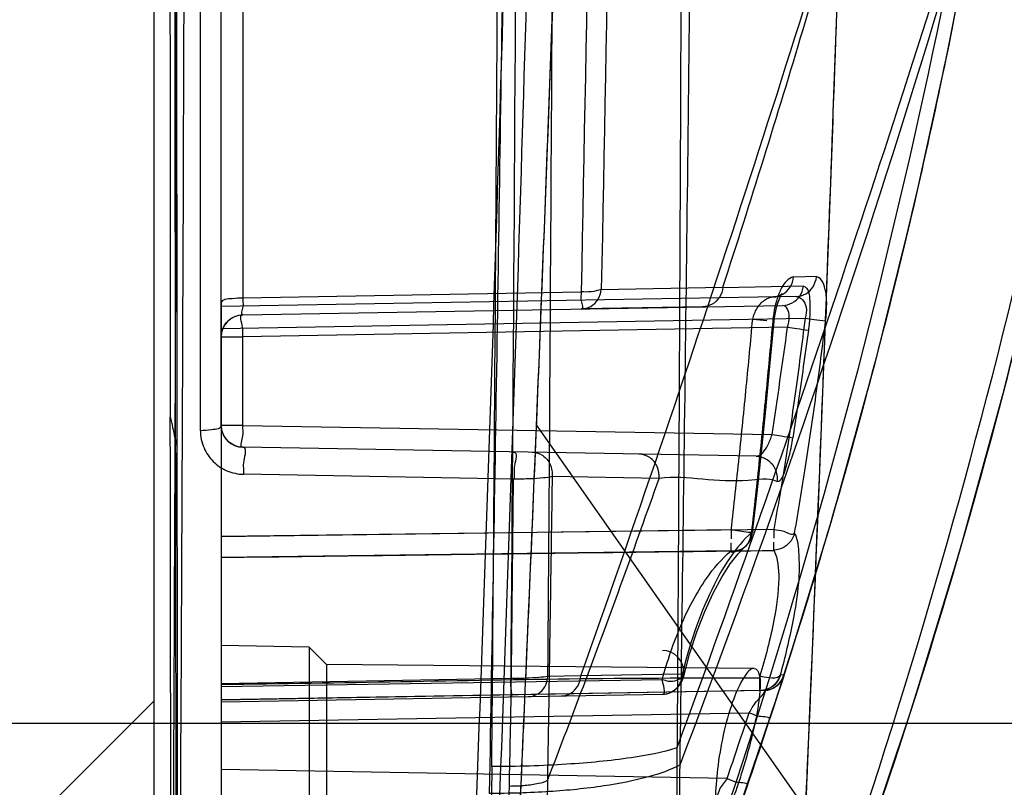
# Model space of a CAD drawing. Units: millimetres. Extents: x 0 to 420, y 0 to 297.
# Drawn here: x 334 to 341, y 122 to 127 of the extents above; entities that cross this region are included whole.
import ezdxf

# ---------------------------------------------------------------- set-up
doc = ezdxf.new("R2010")
doc.units = ezdxf.units.MM
doc.header["$LTSCALE"] = 23.1
doc.layers.get('0').update_dxf_attribs({"linetype": 'CONTINUOUS'})
doc.styles.get("Standard").update_dxf_attribs({"font": 'txt', "width": 0.85})
doc.dimstyles.new('DIMSTYLE_3', dxfattribs={"dimtxt": 3.5, "dimasz": 3.5, "dimexe": 0.18, "dimexo": 0.0625, "dimgap": 0.09, "dimtad": 1, "dimlfac": 3.333333, "dimdsep": 46, "dimtxsty": 'STANDARD', "dimblk": '_FILLED', "dimblk1": '_FILLED', "dimblk2": '_FILLED', "dimcen": 0.09, "dimadec": 0, "dimazin": 0, "dimtp": 0.5, "dimtm": 0.5, "dimtfac": 1, "dimtofl": 0, "dimtmove": 0, "dimatfit": 3, "dimldrblk": '_FILLED', "dimfxl": 1, "dimtolj": 1, "dimarcsym": 0})

# ---------------------------------------------------------------- blocks, each defined once
blk = doc.blocks.new('_FILLED')
at = {"color": 0, "linetype": 'BYBLOCK'}
blk.add_solid([(0, 0), (-1, 0.2143), (-1, -0.2143)], dxfattribs=at)
blk = doc.blocks.new('*D6')
at = {"color": 2, "linetype": 'CONTINUOUS'}
for p, q in [((326.8464, 219.2012), (356.6344, 219.2012)), ((355.1344, 219.2012), (355.1344, 170.6012)), ((355.1344, 122.0012), (355.1344, 170.6012)), ((325.0464, 122.0012), (356.6344, 122.0012))]:
    blk.add_line(p, q, dxfattribs=at)
at = {"color": 2, "linetype": 'CONTINUOUS', "xscale": 3.5, "yscale": 3.5, "zscale": 3.5}
for p, rotation in [((355.1344, 219.2012), 90), ((355.1344, 122.0012), 270)]:
    blk.add_blockref('_FILLED', p, dxfattribs=dict(at, rotation=rotation))

msp = doc.modelspace()

# ---------------------------------------------------------------- hatches: boundary and pattern name
at = {"linetype": 'CONTINUOUS'}
h = msp.add_hatch(dxfattribs=at)
h.set_pattern_fill('default__29', color=2, scale=30.084835, angle=45, style=0, pattern_type=0)
h.set_pattern_definition([(45, (0, 0), (-21.2732, 21.2732), [])])
edge = h.paths.add_edge_path()
edge.add_line((53.0463, 109.7612), (53.0463, 108.722))
edge.add_line((335.0463, 109.7612), (53.0463, 109.7612))
edge.add_line((335.0463, 109.7612), (335.0463, 108.722))
edge.add_line((335.0463, 108.722), (53.0463, 108.722))
edge = h.paths.add_edge_path()
edge.add_spline(control_points=[(53.2071, 241.71), (53.2913, 241.7078), (53.4609, 241.7035), (53.7112, 241.6994), (53.9812, 241.7069), (54.1581, 241.7381), (54.2463, 241.7618)], knot_values=[0, 0, 0, 0, 0.25, 0.5, 0.75, 1, 1, 1, 1], degree=3, periodic=0)
edge.add_line((54.2463, 113.3612), (54.2463, 241.7618))
edge.add_line((54.2463, 113.3612), (53.2071, 113.3612))
edge.add_line((53.2071, 113.3612), (53.2071, 241.71))
edge = h.paths.add_edge_path()
edge.add_line((333.8463, 113.3612), (334.8856, 113.3612))
edge.add_line((333.8463, 241.7618), (333.8463, 113.3612))
edge.add_spline(control_points=[(333.8463, 241.7618), (333.927, 241.7401), (334.0852, 241.7109), (334.3186, 241.7002), (334.5199, 241.7015), (334.6983, 241.7052), (334.8233, 241.7084), (334.8856, 241.71)], knot_values=[0, 0, 0, 0, 0.2, 0.4, 0.6, 0.8, 1, 1, 1, 1], degree=3, periodic=0)
edge.add_line((334.8856, 241.71), (334.8856, 113.3612))
edge = h.paths.add_edge_path()
edge.add_spline(control_points=[(331.4463, 244.6698), (331.4463, 244.6224), (331.4474, 244.5277), (331.4547, 244.39), (331.4725, 244.2457), (331.4939, 244.1496), (331.5069, 244.1012)], knot_values=[0, 0, 0, 0, 0.25, 0.5, 0.75, 1, 1, 1, 1], degree=3, periodic=0)
edge.add_line((56.5857, 244.1012), (331.5069, 244.1012))
edge.add_spline(control_points=[(56.5857, 244.1012), (56.5987, 244.1496), (56.6201, 244.2457), (56.6379, 244.3893), (56.6452, 244.5268), (56.6463, 244.622), (56.6463, 244.6698)], knot_values=[0, 0, 0, 0, 0.25, 0.5, 0.75, 1, 1, 1, 1], degree=3, periodic=0)
edge.add_spline(control_points=[(56.6463, 244.6698), (56.6463, 244.7472), (56.6436, 244.903), (56.6396, 245.0609), (56.6376, 245.1404)], knot_values=[0, 0, 0, 0, 0.5, 1, 1, 1, 1], degree=3, periodic=0)
edge.add_line((56.6376, 245.1404), (331.4551, 245.1404))
edge.add_spline(control_points=[(331.4551, 245.1404), (331.453, 245.058), (331.4489, 244.8972), (331.4463, 244.7443), (331.4463, 244.6698)], knot_values=[0, 0, 0, 0, 0.5, 1, 1, 1, 1], degree=3, periodic=0)
h = msp.add_hatch(dxfattribs=at)
h.set_pattern_fill('default__2', color=2, scale=4.138197, angle=125, style=0, pattern_type=0)
h.set_pattern_definition([(125, (0, 0), (-3.38981, -2.37357), [])])
edge = h.paths.add_edge_path()
edge.add_line((335.0463, 151.8375), (335.0463, 151.0836))
edge.add_arc((335.3463, 151.8375), 0.3, 90.2504, 180.00039)
edge.add_line((337.6307, 152.1475), (335.345, 152.1375))
edge.add_spline(control_points=[(337.6307, 152.1475), (337.7709, 152.1481), (338.0351, 152.1393), (338.3794, 152.1038), (338.6817, 152.0519), (338.9516, 151.9863), (339.1957, 151.9082), (339.4202, 151.8169), (339.6306, 151.7096), (339.8333, 151.5789), (340.0189, 151.4229), (340.1254, 151.3009), (340.1729, 151.2341)], knot_values=[0, 0, 0, 0, 0.1, 0.2, 0.3, 0.4, 0.5, 0.6, 0.7, 0.8, 0.9, 1, 1, 1, 1], degree=3, periodic=0)
edge.add_spline(control_points=[(340.1729, 151.2341), (340.2178, 151.171), (340.2906, 151.0414), (340.3531, 150.8349), (340.3632, 150.6999), (340.3611, 150.6322)], knot_values=[0, 0, 0, 0, 0.333333, 0.666667, 1, 1, 1, 1], degree=3, periodic=0)
edge.add_arc((-2668.6729, 247.1384), 3010.5811, 358.0005334, 358.1630238)
edge.add_spline(control_points=[(340.0754, 142.1039), (340.0469, 141.2804), (339.9907, 139.6459), (339.9078, 137.2213), (339.8272, 134.856), (339.7495, 132.5722), (339.675, 130.3961), (339.6035, 128.3336), (339.5329, 126.3535), (339.4613, 124.4345), (339.3866, 122.5536), (339.3066, 120.691), (339.219, 118.8324), (339.1529, 117.5789), (339.1174, 116.95)], knot_values=[0, 0, 0, 0, 0.083333, 0.166667, 0.25, 0.333333, 0.416667, 0.5, 0.583333, 0.666667, 0.75, 0.833333, 0.916667, 1, 1, 1, 1], degree=3, periodic=0)
edge.add_spline(control_points=[(339.1174, 116.95), (339.0918, 116.4985), (339.0399, 115.6296), (338.9595, 114.4444), (338.8731, 113.3319), (338.7765, 112.2653), (338.6628, 111.2106), (338.5266, 110.1583), (338.3629, 109.111), (338.2304, 108.4156), (338.1564, 108.0691)], knot_values=[0, 0, 0, 0, 0.125, 0.25, 0.375, 0.5, 0.625, 0.75, 0.875, 1, 1, 1, 1], degree=3, periodic=0)
edge.add_spline(control_points=[(338.1564, 108.0691), (338.1242, 107.9183), (338.0557, 107.6165), (337.9384, 107.1601), (337.8074, 106.7111), (337.6634, 106.2762), (337.5042, 105.8515), (337.3137, 105.408), (337.0733, 104.9299), (336.7422, 104.3939), (336.3045, 103.8565), (335.763, 103.3922), (335.3877, 103.177), (335.1936, 103.0855)], knot_values=[0, 0, 0, 0, 0.090909, 0.181818, 0.272727, 0.363636, 0.454545, 0.545455, 0.636364, 0.727273, 0.818182, 0.909091, 1, 1, 1, 1], degree=3, periodic=0)
edge.add_spline(control_points=[(335.1936, 103.0855), (335.1694, 103.0741), (335.1205, 103.054), (335.0711, 103.0396), (335.0463, 103.0337)], knot_values=[0, 0, 0, 0, 0.5, 1, 1, 1, 1], degree=3, periodic=0)
edge.add_line((335.0463, 105.2363), (335.0463, 103.0337))
edge.add_spline(control_points=[(335.0463, 105.2363), (335.0463, 105.2538), (335.0488, 105.2868), (335.0587, 105.3314), (335.0734, 105.3678), (335.0864, 105.3874), (335.0941, 105.3956)], knot_values=[0, 0, 0, 0, 0.25, 0.5, 0.75, 1, 1, 1, 1], degree=3, periodic=0)
edge.add_spline(control_points=[(335.0947, 105.3962), (335.1466, 105.4521), (335.245, 105.5671), (335.3765, 105.7497), (335.4927, 105.9389), (335.6036, 106.1475), (335.7141, 106.3873), (335.8279, 106.6747), (335.9393, 107.0025), (336.0409, 107.3456), (336.133, 107.6955), (336.2191, 108.0588), (336.2998, 108.4347), (336.3745, 108.8167), (336.4196, 109.0679), (336.4413, 109.1932)], knot_values=[0, 0, 0, 0, 0.076923, 0.153846, 0.230769, 0.307692, 0.384615, 0.461538, 0.538462, 0.615385, 0.692308, 0.769231, 0.846154, 0.923077, 1, 1, 1, 1], degree=3, periodic=0)
edge.add_spline(control_points=[(336.4413, 109.1932), (336.4885, 109.4656), (336.5751, 110.0122), (336.6869, 110.8385), (336.7831, 111.6668), (336.8656, 112.4938), (336.9362, 113.3152), (336.9989, 114.1507), (337.0569, 115.0234), (337.1125, 115.9525), (337.15, 116.6309), (337.1689, 116.9831)], knot_values=[0, 0, 0, 0, 0.111111, 0.222222, 0.333333, 0.444444, 0.555556, 0.666667, 0.777778, 0.888889, 1, 1, 1, 1], degree=3, periodic=0)
edge.add_spline(control_points=[(337.1689, 116.9831), (337.2037, 117.6304), (337.2705, 118.9213), (337.3624, 120.8385), (337.448, 122.7603), (337.5283, 124.7), (337.6042, 126.6774), (337.677, 128.7189), (337.7475, 130.8486), (337.8164, 133.0993), (337.883, 135.4581), (337.9466, 137.8983), (338.0064, 140.3978), (338.0621, 142.9337), (338.1136, 145.4871), (338.162, 148.0448), (338.1925, 149.7376), (338.2074, 150.5822)], knot_values=[0, 0, 0, 0, 0.066667, 0.133333, 0.2, 0.266667, 0.333333, 0.4, 0.466667, 0.533333, 0.6, 0.666667, 0.733333, 0.8, 0.866667, 0.933333, 1, 1, 1, 1], degree=3, periodic=0)
edge.add_spline(control_points=[(338.2075, 150.5819), (338.208, 150.6071), (338.1973, 150.6554), (338.1485, 150.7242), (338.0756, 150.7813), (337.9824, 150.8281), (337.874, 150.8627), (337.7551, 150.8845), (337.673, 150.8904), (337.6309, 150.8911)], knot_values=[0, 0, 0, 0, 0.142857, 0.285714, 0.428571, 0.571429, 0.714286, 0.857143, 1, 1, 1, 1], degree=3, periodic=0)
edge.add_line((337.6309, 150.8911), (335.1937, 150.9337))
edge.add_arc((335.1963, 151.0836), 0.15, 179.99961, 268.99959)

# ---------------------------------------------------------------- linework, layer by layer
at = {"color": 7, "linetype": 'CONTINUOUS'}
msp.add_line((334.8856, 241.71), (334.8856, 113.3612), dxfattribs=at)
msp.add_line((334.8856, 241.71), (334.8856, 113.3612), dxfattribs=at)
at = {"color": 6, "linetype": 'CONTINUOUS'}
for p, q in [((335.204, 124.0018), (335.2041, 237.4766)), ((335.3463, 124.8743), (335.3464, 142.7013)), ((335.4937, 140.5086), (335.4937, 124.9091)), ((340.3516, 126.8064), (340.3639, 126.869)), ((340.3392, 126.7441), (340.3516, 126.8064)), ((340.3267, 126.682), (340.3392, 126.7441)), ((340.3142, 126.6203), (340.3267, 126.682)), ((340.3016, 126.5587), (340.3142, 126.6203)), ((340.289, 126.4975), (340.3016, 126.5587)), ((340.2764, 126.4365), (340.289, 126.4975)), ((340.2637, 126.3757), (340.2764, 126.4365)), ((340.2509, 126.3152), (340.2637, 126.3757)), ((340.2381, 126.255), (340.2509, 126.3152)), ((340.2253, 126.195), (340.2381, 126.255)), ((340.1995, 126.0757), (340.2124, 126.1353)), ((340.2124, 126.1353), (340.2253, 126.195)), ((340.1865, 126.0165), (340.1995, 126.0757)), ((340.1735, 125.9574), (340.1865, 126.0165)), ((340.1605, 125.8986), (340.1735, 125.9574)), ((340.1474, 125.84), (340.1605, 125.8986)), ((340.1342, 125.7816), (340.1474, 125.84)), ((340.121, 125.7235), (340.1342, 125.7816)), ((340.0945, 125.6078), (340.1078, 125.6655)), ((340.1078, 125.6655), (340.121, 125.7235)), ((340.0812, 125.5503), (340.0945, 125.6078)), ((340.0679, 125.493), (340.0812, 125.5503)), ((340.0545, 125.4359), (340.0679, 125.493)), ((340.0411, 125.379), (340.0545, 125.4359)), ((340.0141, 125.2658), (340.0276, 125.3223)), ((340.0276, 125.3223), (340.0411, 125.379)), ((339.9937, 125.1814), (340.0141, 125.2658)), ((339.9733, 125.0974), (339.9937, 125.1814)), ((339.9528, 125.0138), (339.9733, 125.0974)), ((339.9322, 124.9306), (339.9528, 125.0138)), ((337.8076, 124.9495), (335.4937, 124.9091)), ((339.2741, 124.9193), (339.2742, 124.9193)), ((339.9115, 124.8479), (339.9322, 124.9306)), ((335.3463, 124.0367), (335.3463, 124.8744)), ((335.3463, 124.8744), (335.3463, 124.6436)), ((335.3463, 124.8508), (335.3463, 124.6438)), ((339.8907, 124.7654), (339.9115, 124.8479)), ((339.8698, 124.6834), (339.8907, 124.7654)), ((339.8488, 124.6017), (339.8698, 124.6834)), ((339.8277, 124.5204), (339.8488, 124.6017)), ((339.8065, 124.4394), (339.8277, 124.5204)), ((339.7853, 124.3587), (339.8065, 124.4394)), ((339.7639, 124.2783), (339.7853, 124.3587)), ((339.7425, 124.1983), (339.7639, 124.2783)), ((340.6824, 124.2312), (340.6994, 124.2962)), ((339.7209, 124.1185), (339.7425, 124.1983)), ((340.6654, 124.1664), (340.6824, 124.2312)), ((339.6993, 124.0392), (339.7209, 124.1185)), ((340.6483, 124.1018), (340.6654, 124.1664)), ((340.6311, 124.0374), (340.6483, 124.1018)), ((335.3463, 124.0386), (335.3463, 117.7195)), ((339.6776, 123.9603), (339.6993, 124.0392)), ((340.6139, 123.9731), (340.6311, 124.0374)), ((339.656, 123.8819), (339.6776, 123.9603)), ((340.5793, 123.8452), (340.5966, 123.9091)), ((340.5966, 123.9091), (340.6139, 123.9731)), ((339.6343, 123.8042), (339.656, 123.8819)), ((340.5619, 123.7814), (340.5793, 123.8452)), ((339.6127, 123.7272), (339.6343, 123.8042)), ((340.5444, 123.7179), (340.5619, 123.7814)), ((339.5911, 123.651), (339.6127, 123.7272)), ((340.5269, 123.6545), (340.5444, 123.7179)), ((339.5696, 123.5757), (339.5911, 123.651)), ((340.5093, 123.5912), (340.5269, 123.6545)), ((339.5482, 123.5014), (339.5696, 123.5757)), ((340.4916, 123.5282), (340.5093, 123.5912)), ((340.4739, 123.4652), (340.4916, 123.5282)), ((339.527, 123.4281), (339.5482, 123.5014)), ((340.4561, 123.4024), (340.4739, 123.4652)), ((339.506, 123.3559), (339.527, 123.4281)), ((340.4382, 123.3398), (340.4561, 123.4024)), ((339.1216, 123.3261), (335.3463, 123.2785)), ((335.3463, 123.2785), (338.8301, 123.3254)), ((339.4852, 123.285), (339.506, 123.3559)), ((340.4203, 123.2773), (340.4382, 123.3398)), ((339.4646, 123.2153), (339.4852, 123.285)), ((340.4023, 123.2149), (340.4203, 123.2773)), ((338.8302, 123.1807), (335.3463, 123.1354)), ((339.4376, 123.1244), (339.4646, 123.2153)), ((340.3843, 123.1529), (340.4023, 123.2149)), ((339.4109, 123.0356), (339.4376, 123.1244)), ((340.3663, 123.0913), (340.3843, 123.1529)), ((339.3846, 122.9487), (339.4109, 123.0356)), ((340.3484, 123.0301), (340.3663, 123.0913)), ((340.3127, 122.9097), (340.3305, 122.9696)), ((340.3305, 122.9696), (340.3484, 123.0301)), ((339.3587, 122.8636), (339.3846, 122.9487)), ((340.2951, 122.8507), (340.3127, 122.9097)), ((339.333, 122.7801), (339.3587, 122.8636)), ((340.2777, 122.7926), (340.2951, 122.8507)), ((339.3081, 122.6996), (339.333, 122.7801)), ((340.2519, 122.7074), (340.2777, 122.7926)), ((339.2773, 122.6008), (339.3081, 122.6996)), ((340.2268, 122.6247), (340.2519, 122.7074)), ((339.2468, 122.5041), (339.2773, 122.6008)), ((340.2023, 122.5447), (340.2268, 122.6247)), ((335.9463, 122.5226), (335.3463, 122.5331)), ((336.0663, 122.4026), (335.9463, 122.5226)), ((335.9463, 122.5226), (335.9463, 121.1726)), ((339.2167, 122.4093), (339.2468, 122.5041)), ((340.1783, 122.467), (340.2023, 122.5447)), ((340.1548, 122.3915), (340.1783, 122.467)), ((338.9874, 122.3771), (336.0663, 122.4026)), ((336.0663, 122.4026), (336.0663, 121.2926)), ((339.1869, 122.3162), (339.2167, 122.4093)), ((340.1317, 122.3178), (340.1548, 122.3915)), ((335.3463, 122.2526), (338.3605, 122.3016)), ((337.3266, 122.3067), (335.3464, 122.2721)), ((339.1636, 122.2424), (339.1865, 122.314)), ((339.1865, 122.314), (339.1905, 122.3268)), ((339.1905, 122.3268), (339.1921, 122.3321)), ((339.1921, 122.3321), (339.194, 122.3388)), ((340.1091, 122.2458), (340.1317, 122.3178)), ((339.0273, 122.2417), (339.0273, 122.2524)), ((339.1377, 122.1626), (339.1636, 122.2424)), ((340.0868, 122.1753), (340.1091, 122.2458)), ((339.0266, 122.2249), (335.3463, 122.1606)), ((339.1052, 122.0629), (339.1377, 122.1626)), ((340.0575, 122.0837), (340.0868, 122.1753)), ((339.0933, 122.0268), (339.1052, 122.0629)), ((340.0288, 121.9945), (340.0575, 122.0837)), ((340.0006, 121.9075), (340.0288, 121.9945)), ((339.9729, 121.8224), (340.0006, 121.9075)), ((339.9454, 121.739), (339.9729, 121.8224)), ((339.9184, 121.6572), (339.9454, 121.739)), ((339.885, 121.557), (339.9184, 121.6572))]:
    msp.add_line(p, q, dxfattribs=at)
at = {"color": 9, "linetype": 'CONTINUOUS'}
for p, q in [((335.3463, 124.8744), (335.3463, 142.8408)), ((339.413, 125.0554), (339.2564, 125.0526)), ((338.7737, 124.9819), (339.3243, 124.9915)), ((339.2741, 124.9193), (335.3463, 124.8508)), ((337.9431, 124.968), (338.7738, 124.9825)), ((335.3463, 124.8744), (335.3463, 124.6438)), ((335.4937, 124.7938), (339.1823, 124.8582)), ((338.6348, 124.8486), (337.8076, 124.8342)), ((335.3463, 124.7008), (339.3355, 124.7704)), ((338.9776, 124.7642), (339.0744, 124.7552)), ((339.2153, 124.7088), (335.4937, 124.6438)), ((335.3463, 124.6438), (335.4963, 124.6438)), ((335.3463, 124.6438), (335.3463, 124.0386)), ((335.4937, 124.0386), (335.4937, 124.6438)), ((335.4937, 124.0386), (335.3463, 124.0386)), ((335.4937, 124.0386), (339.1096, 123.9755)), ((339.0001, 123.8274), (335.4937, 123.8886)), ((337.3435, 123.6713), (335.499, 123.7037)), ((338.3381, 123.6753), (337.6073, 123.688)), ((339.1216, 123.3261), (339.1221, 123.2662)), ((337.8038, 122.3258), (337.5787, 122.3219)), ((338.4964, 122.3374), (337.8038, 122.3253)), ((339.1912, 122.3295), (339.1679, 122.3336)), ((339.1913, 122.3296), (339.1912, 122.3295)), ((339.0511, 122.2254), (335.3463, 122.1607)), ((335.3463, 122.1476), (338.3605, 122.2002)), ((335.3463, 122.0107), (338.9534, 122.0737)), ((338.8025, 121.6242), (335.3463, 121.6845))]:
    msp.add_line(p, q, dxfattribs=at)
at = {"color": 6, "linetype": 'CONTINUOUS'}
for points in [[(337.5309, 117.9975), (337.9909, 119.0644), (338.4189, 120.1356), (338.8152, 121.211), (339.18, 122.2915), (339.5131, 123.3768), (339.814, 124.4642), (340.0823, 125.5513), (340.3187, 126.6388), (340.5235, 127.7266)], [(338.4297, 117.8038), (338.8868, 118.8761), (339.3119, 119.9513), (339.7052, 121.0294), (340.0672, 122.1112), (340.3977, 123.1961), (340.6964, 124.2815), (340.963, 125.3653), (341.1983, 126.4484), (341.4028, 127.5303)], [(339.1243, 124.7503), (339.1288, 124.787), (339.135, 124.8216), (339.1426, 124.8531), (339.1511, 124.881), (339.1599, 124.9042), (339.168, 124.9213), (339.1742, 124.9321), (339.1779, 124.9374), (339.1773, 124.9368), (339.1708, 124.9318), (339.1594, 124.9255), (339.1422, 124.9196), (339.1191, 124.9166)], [(335.3463, 124.6438), (335.3484, 124.6688), (335.355, 124.6939), (335.366, 124.7181), (335.381, 124.7398), (335.399, 124.758), (335.4199, 124.7729), (335.4437, 124.7842), (335.4684, 124.7912), (335.4937, 124.7938)], [(338.9765, 123.3049), (339.0073, 123.5761), (339.0373, 123.8563), (339.0666, 124.1454), (339.0955, 124.4434), (339.1243, 124.7503)], [(335.4937, 123.8886), (335.4622, 123.8926), (335.4316, 123.9033), (335.4034, 123.9209), (335.3793, 123.9448), (335.3613, 123.9733), (335.3502, 124.0049), (335.3463, 124.0386)], [(339.0001, 123.8274), (339.016, 123.8262), (339.032, 123.8231), (339.0476, 123.8179), (339.0624, 123.811)], [(338.5036, 122.3149), (338.5465, 122.4746), (338.5957, 122.6268), (338.6494, 122.7659), (338.7067, 122.891), (338.7661, 123.0007), (338.8245, 123.0907), (338.8782, 123.1595), (338.9261, 123.2093)], [(339.051, 122.2254), (339.0805, 122.2288), (339.1101, 122.2386), (339.1378, 122.2549), (339.1612, 122.2764), (339.1788, 122.3012), (339.1912, 122.3295)], [(339.1869, 122.3176), (339.1833, 122.3096), (339.1773, 122.2985), (339.1686, 122.2854), (339.1578, 122.2727), (339.1462, 122.2615), (339.1333, 122.2516), (339.1191, 122.243), (339.1035, 122.2358), (339.087, 122.2304), (339.0696, 122.2268), (339.0511, 122.2254)], [(339.0266, 122.2249), (339.0268, 122.2253), (339.0269, 122.2263), (339.0271, 122.2281), (339.0272, 122.2305), (339.0272, 122.2336), (339.0273, 122.2417)], [(338.8835, 121.4066), (338.9012, 121.4576), (338.9209, 121.5146), (338.9418, 121.5756)]]:
    msp.add_lwpolyline(points, dxfattribs=at)
at = {"color": 9, "linetype": 'CONTINUOUS'}
for points in [[(338.9684, 123.3058), (338.9693, 123.3058), (338.9702, 123.3056), (338.971, 123.3055), (338.9715, 123.305), (338.972, 123.3044), (338.9732, 123.3053), (338.975, 123.3088), (338.9767, 123.3149), (338.9775, 123.3243)], [(339.1614, 122.3258), (339.1623, 122.3266), (339.1632, 122.3274), (339.1641, 122.3282), (339.1649, 122.329), (339.1656, 122.3299), (339.1663, 122.3308), (339.1669, 122.3316), (339.1674, 122.3326), (339.1679, 122.3336)]]:
    msp.add_lwpolyline(points, dxfattribs=at)
at = {"color": 2, "linetype": 'CONTINUOUS'}
for points in [[(338.9746, 123.3052), (338.9756, 123.3051), (338.9763, 123.305), (338.9765, 123.305), (338.9763, 123.305), (338.9758, 123.305), (338.9748, 123.3051)], [(338.9775, 123.3243), (338.9771, 123.3164), (338.9763, 123.3098), (338.9756, 123.305), (338.9754, 123.3026), (338.9757, 123.3028), (338.9762, 123.305), (338.9768, 123.3091), (338.9774, 123.3156), (338.9775, 123.3243)], [(338.9775, 123.3243), (338.9775, 123.3202), (338.9774, 123.3155), (338.9771, 123.3113), (338.9767, 123.3073), (338.9763, 123.3044), (338.9763, 123.305), (338.9768, 123.3095), (338.9774, 123.3166)]]:
    msp.add_lwpolyline(points, dxfattribs=at)
at = {"color": 9, "linetype": 'CONTINUOUS'}
for centre, radius, start, end in [((-1831.2112, 139.2068), 2168.6036, 359.553484, 359.9381485), ((265.2867, 149.5403), 78.3042, 339.187168, 345.642788), ((294.0932, 136.3444), 47.1365, 337.10074, 348.59242), ((294.1323, 136.3316), 47.9952, 337.33176, 348.56003), ((335.4963, 124.6438), 0.15, 91, 180), ((292.4886, 131.0647), 47.157, 351.35378, 352.2539), ((335.4963, 124.0386), 0.15, 180, 269), ((339.0485, 122.3753), 0.15, 270.23989, 342.23989), ((339.0484, 122.3753), 0.15, 271.00047, 342.22694), ((300.4396, 134.7549), 40.5479, 341.10507, 341.7751), ((300.3974, 134.7682), 40.7397, 341.10544, 341.77478), ((731.4656, 119.5667), 393.0119, 179.669519, 179.80636)]:
    msp.add_arc(centre, radius, start, end, dxfattribs=at)
at = {"color": 6, "linetype": 'CONTINUOUS'}
for centre, radius, start, end in [((335.4963, 124.0386), 0.15, 269, 270), ((338.8276, 123.3224), 0.15, 270.7118, 0.71164), ((338.3578, 122.3502), 0.15, 271, 89.0289), ((339.0239, 122.3749), 0.15, 271.00913, 343.58843), ((334.161, 122.2436), 4.8662, 0.10384, 0.78224), ((300.3969, 134.7684), 40.7402, 341.10544, 341.77477)]:
    msp.add_arc(centre, radius, start, end, dxfattribs=at)
for points, knots in [([(335.0456, 123.8941), (335.0444, 125.4958), (335.042, 128.5827), (335.0398, 133.0138), (335.0385, 137.0655), (335.0371, 140.7465), (335.0357, 144.0951), (335.034, 147.1529), (335.0321, 149.9775), (335.0299, 152.6578), (335.0272, 155.2919), (335.0239, 157.9895), (335.0197, 160.8877), (335.0143, 163.9913), (335.0078, 167.1189), (335.0009, 170.0262), (334.9941, 172.583), (334.9875, 174.8285), (334.9809, 176.8784), (334.9739, 178.9108), (334.9659, 181.0887), (334.9564, 183.5203), (334.9451, 186.2148), (334.9323, 189.0169), (334.919, 191.7058), (334.9063, 194.1292), (334.894, 196.357), (334.8814, 198.5391), (334.8677, 200.7885), (334.8528, 203.1508), (334.8363, 205.6377), (334.8181, 208.2531), (334.7983, 210.9868), (334.7768, 213.8125), (334.7539, 216.7016), (334.7295, 219.6503), (334.7034, 222.6726), (334.6755, 225.7857), (334.6457, 228.9842), (334.614, 232.2631), (334.58, 235.6747), (334.5425, 239.3361), (334.5152, 241.8794), (334.5004, 243.2197)], [0, 0, 0, 0, 0.040269, 0.077608, 0.1114, 0.142132, 0.170152, 0.195586, 0.219009, 0.241164, 0.262974, 0.285232, 0.308982, 0.335837, 0.363261, 0.387611, 0.40893, 0.427543, 0.444063, 0.460468, 0.47864, 0.498818, 0.521599, 0.546384, 0.569264, 0.589203, 0.60731, 0.625275, 0.644064, 0.663862, 0.684666, 0.70659, 0.729616, 0.753396, 0.777631, 0.802254, 0.82753, 0.853617, 0.880526, 0.907945, 0.936056, 0.966301, 1, 1, 1, 1]), ([(334.4591, 242.9394), (334.4739, 241.6025), (334.4966, 239.0802), (334.5353, 235.4492), (334.5686, 232.0688), (334.6002, 228.8098), (334.6298, 225.6296), (334.6576, 222.5373), (334.6835, 219.5356), (334.7078, 216.6057), (334.7306, 213.7333), (334.7519, 210.9262), (334.7716, 208.2122), (334.7896, 205.6177), (334.806, 203.1493), (334.8209, 200.804), (334.8344, 198.569), (334.847, 196.399), (334.8592, 194.1838), (334.8719, 191.7814), (334.8851, 189.1037), (334.898, 186.2864), (334.9095, 183.5538), (334.9191, 181.0926), (334.9271, 178.9154), (334.934, 176.9014), (334.9406, 174.8659), (334.9472, 172.6216), (334.954, 170.0541), (334.961, 167.1233), (334.9675, 163.9858), (334.9728, 160.8899), (334.9769, 158.0211), (334.9802, 155.3491), (334.9828, 152.7356), (334.985, 150.074), (334.9869, 147.2648), (334.9886, 144.2186), (334.99, 140.881), (334.9914, 137.2132), (334.9927, 133.1753), (334.9949, 128.7623), (334.9973, 125.6884), (334.9985, 124.0951)], [0, 0, 0, 0, 0.03375, 0.063672, 0.091662, 0.119085, 0.145943, 0.171941, 0.197145, 0.221717, 0.245903, 0.269655, 0.292577, 0.314412, 0.33515, 0.354886, 0.373615, 0.39157, 0.409663, 0.429534, 0.452213, 0.477258, 0.500651, 0.521191, 0.539386, 0.55561, 0.572028, 0.590769, 0.612262, 0.63684, 0.664751, 0.69146, 0.714989, 0.737168, 0.758908, 0.78096, 0.804354, 0.82982, 0.857855, 0.888604, 0.922406, 0.959782, 1, 1, 1, 1]), ([(335.0201, 145.0151), (335.0329, 142.2791), (335.0519, 136.888), (335.0479, 128.8513), (335.0297, 123.5508), (335.0163, 120.9053)], [0, 0, 0, 0, 0.340451, 0.670818, 1, 1, 1, 1]), ([(335.0749, 144.8297), (335.0871, 142.1102), (335.1009, 136.7368), (335.1008, 128.7116), (335.0777, 123.406), (335.0633, 120.7543)], [0, 0, 0, 0, 0.33887, 0.669573, 1, 1, 1, 1]), ([(335.0021, 121.3126), (335.0018, 121.6216), (335.001, 122.2398), (334.9998, 123.1673), (334.9989, 123.7858), (334.9985, 124.0951)], [0, 0, 0, 0, 0.33316, 0.666494, 1, 1, 1, 1]), ([(335.3461, 124.0386), (335.3516, 124.0151), (335.2672, 124.0066), (335.23, 124.0022), (335.2047, 124.0018)], [0, 0, 0, 0, 0.488746, 1, 1, 1, 1]), ([(335.0514, 118.9823), (335.0509, 119.533), (335.0498, 120.6294), (335.0479, 122.2667), (335.0464, 123.3533), (335.0456, 123.8941)], [0, 0, 0, 0, 0.336324, 0.669661, 1, 1, 1, 1]), ([(335.3463, 123.1354), (335.7663, 123.1409), (336.6057, 123.1517), (337.8641, 123.1684), (338.7026, 123.1785), (339.1216, 123.1834)], [0, 0, 0, 0, 0.33371, 0.667046, 1, 1, 1, 1]), ([(338.9874, 122.3771), (338.9597, 122.3774), (338.8994, 122.2938), (338.8384, 122.1578), (338.778, 121.9467), (338.7396, 121.7311), (338.7206, 121.5226), (338.7207, 121.4133), (338.7297, 121.3158), (338.7484, 121.316)], [0, 0, 0, 0, 0.073671, 0.226223, 0.427277, 0.640272, 0.823059, 0.950033, 1, 1, 1, 1]), ([(338.9874, 122.3771), (339.0061, 122.377), (339.036, 122.3056), (339.0262, 122.2278), (339.0162, 122.1243), (338.9975, 122.0241), (338.9724, 121.9111), (338.9414, 121.7927), (338.9075, 121.6773), (338.8736, 121.5721), (338.8421, 121.4848), (338.8145, 121.4135), (338.7878, 121.3625), (338.768, 121.3162), (338.7484, 121.316)], [0, 0, 0, 0, 0.049917, 0.153868, 0.230239, 0.322216, 0.427377, 0.538672, 0.649045, 0.748706, 0.83301, 0.89872, 0.947719, 1, 1, 1, 1]), ([(339.0267, 122.31), (338.6182, 122.3103), (337.8006, 122.3078), (336.574, 122.2834), (335.7557, 122.271), (335.3463, 122.2644)], [0, 0, 0, 0, 0.332983, 0.666312, 1, 1, 1, 1])]:
    msp.add_open_spline(points, degree=3, knots=knots, dxfattribs=at)
at = {"color": 9, "linetype": 'CONTINUOUS'}
for points, knots in [([(337.1859, 241.6299), (337.1553, 239.5088), (337.0987, 235.2944), (337.0351, 229.1447), (336.9905, 223.0904), (336.965, 216.998), (336.9598, 210.7835), (336.9741, 204.4951), (337.0024, 198.5335), (337.041, 193.2496), (337.0792, 188.5525), (337.1223, 184.2084), (337.1642, 180.1861), (337.1997, 176.5895), (337.2331, 173.3898), (337.2657, 170.2687), (337.2948, 167.2677), (337.3229, 164.1536), (337.3507, 160.8071), (337.3752, 157.2703), (337.3949, 153.4854), (337.4087, 149.155), (337.4095, 144.2996), (337.3908, 138.9429), (337.3492, 133.5035), (337.279, 127.6181), (337.2156, 123.6501), (337.1776, 121.5218)], [0, 0, 0, 0, 0.052984, 0.105271, 0.153605, 0.204203, 0.25744, 0.308824, 0.361266, 0.40634, 0.440802, 0.478587, 0.514848, 0.541269, 0.568423, 0.594771, 0.619227, 0.643381, 0.672553, 0.702814, 0.731721, 0.767088, 0.810972, 0.852992, 0.90088, 0.946834, 1, 1, 1, 1]), ([(338.4813, 121.7175), (338.5128, 123.9642), (338.567, 128.3041), (338.6132, 134.5486), (338.6311, 140.8815), (338.6187, 147.4391), (338.5774, 153.9469), (338.5249, 159.5803), (338.4684, 164.5863), (338.4133, 169.1329), (338.3575, 173.3615), (338.3105, 176.974), (338.2694, 180.2894), (338.2296, 183.4137), (338.1888, 186.6159), (338.1507, 189.9744), (338.1127, 193.6744), (338.0744, 197.7386), (338.0416, 202.0653), (338.0145, 206.7242), (337.9967, 211.5594), (337.99, 216.6123), (337.9963, 221.6247), (338.0145, 226.5864), (338.0421, 231.3812), (338.0784, 236.4065), (338.1079, 239.7895), (338.1244, 241.6049)], [0, 0, 0, 0, 0.056224, 0.108603, 0.156258, 0.214689, 0.272692, 0.319103, 0.355657, 0.397963, 0.432879, 0.461476, 0.488365, 0.515843, 0.539661, 0.568498, 0.599889, 0.632248, 0.670199, 0.708157, 0.748828, 0.791188, 0.834595, 0.874251, 0.915344, 0.954574, 1, 1, 1, 1]), ([(337.6269, 150.5898), (337.6152, 147.7889), (337.5808, 142.1872), (337.4556, 133.7853), (337.2419, 125.3852), (337.0299, 119.7872), (336.901, 116.9893)], [0, 0, 0, 0, 0.25, 0.5, 0.75, 1, 1, 1, 1]), ([(337.7619, 150.5894), (337.7536, 147.788), (337.7283, 142.1852), (337.6126, 133.7815), (337.4004, 125.3798), (337.187, 119.7807), (337.0586, 116.9823)], [0, 0, 0, 0, 0.25, 0.5, 0.75, 1, 1, 1, 1]), ([(338.4857, 145.0583), (338.4937, 142.4684), (338.5076, 137.298), (338.4999, 129.5568), (338.4772, 124.4056), (338.4608, 121.835)], [0, 0, 0, 0, 0.33456, 0.667923, 1, 1, 1, 1]), ([(337.1954, 121.7056), (337.2167, 124.2421), (337.2511, 129.3568), (337.2793, 137.0908), (337.2809, 142.2883), (337.2778, 144.9076)], [0, 0, 0, 0, 0.32797, 0.661339, 1, 1, 1, 1]), ([(337.8076, 124.9495), (337.8473, 126.9131), (337.9183, 130.8475), (337.9993, 136.7595), (338.0362, 140.7079), (338.0505, 142.6854)], [0, 0, 0, 0, 0.332184, 0.665537, 1, 1, 1, 1]), ([(338.1794, 142.6994), (338.1662, 140.6983), (338.1303, 136.727), (338.0503, 130.8165), (337.9809, 126.9072), (337.9432, 124.9681)], [0, 0, 0, 0, 0.338539, 0.671877, 1, 1, 1, 1]), ([(337.5787, 122.3218), (337.5907, 123.9396), (337.6108, 127.1728), (337.6298, 132.0194), (337.6354, 135.2482), (337.6364, 136.8615)], [0, 0, 0, 0, 0.333792, 0.667134, 1, 1, 1, 1]), ([(337.8038, 122.3258), (338.1698, 123.3583), (338.8716, 125.4179), (339.8412, 128.5133), (340.4211, 130.5818), (340.6936, 131.614)], [0, 0, 0, 0, 0.337764, 0.670813, 1, 1, 1, 1]), ([(341.5087, 131.3839), (341.222, 130.3218), (340.6125, 128.1939), (339.5905, 125.0109), (338.8479, 122.8946), (338.4602, 121.8335)], [0, 0, 0, 0, 0.329119, 0.662056, 1, 1, 1, 1]), ([(338.7738, 124.9827), (338.9629, 125.5679), (339.3271, 126.7395), (339.8321, 128.504), (340.1409, 129.6845), (340.288, 130.2749)], [0, 0, 0, 0, 0.335151, 0.668472, 1, 1, 1, 1]), ([(339.1912, 122.3295), (339.3871, 122.9398), (339.7488, 124.1641), (340.2015, 126.0156), (340.443, 127.2573), (340.5485, 127.8779)], [0, 0, 0, 0, 0.336388, 0.66966, 1, 1, 1, 1]), ([(338.4297, 117.8042), (338.9042, 118.8789), (339.7578, 121.0378), (340.7602, 124.343), (341.2381, 126.571), (341.4289, 127.6866)], [0, 0, 0, 0, 0.340476, 0.671988, 1, 1, 1, 1]), ([(339.2564, 125.0533), (339.2204, 125.0449), (339.1745, 124.9886), (339.1434, 124.9058), (339.124, 124.8288), (339.1163, 124.7765), (339.1143, 124.7512)], [0, 0, 0, 0, 0.319145, 0.543134, 0.780301, 1, 1, 1, 1]), ([(339.119, 124.9166), (339.1413, 124.917), (339.1874, 124.93), (339.2391, 124.9812), (339.2544, 125.0288), (339.2564, 125.0533)], [0, 0, 0, 0, 0.317744, 0.649171, 1, 1, 1, 1]), ([(339.2741, 124.9193), (339.2972, 124.9197), (339.3437, 124.933), (339.3952, 124.984), (339.4107, 125.0305), (339.4129, 125.0545)], [0, 0, 0, 0, 0.329332, 0.655693, 1, 1, 1, 1]), ([(339.4758, 124.7528), (339.4802, 124.787), (339.4842, 124.8552), (339.4814, 124.9541), (339.4527, 125.0481), (339.4129, 125.0545)], [0, 0, 0, 0, 0.323266, 0.622492, 1, 1, 1, 1]), ([(339.1823, 124.8582), (339.2049, 124.8586), (339.2511, 124.8708), (339.3043, 124.9197), (339.3213, 124.9661), (339.3241, 124.99)], [0, 0, 0, 0, 0.322849, 0.654523, 1, 1, 1, 1]), ([(339.3241, 124.99), (339.361, 124.9813), (339.3684, 124.8817), (339.3687, 124.789), (339.3624, 124.7215), (339.3577, 124.6891)], [0, 0, 0, 0, 0.366773, 0.682428, 1, 1, 1, 1]), ([(337.8076, 124.8342), (337.8263, 124.8345), (337.7989, 124.901), (337.8079, 124.9297), (337.8076, 124.9495)], [0, 0, 0, 0, 0.485446, 1, 1, 1, 1]), ([(337.8076, 124.8342), (337.8295, 124.8346), (337.8748, 124.8474), (337.9254, 124.8977), (337.9408, 124.9441), (337.9431, 124.9681)], [0, 0, 0, 0, 0.317738, 0.65076, 1, 1, 1, 1]), ([(337.9431, 124.9681), (337.9212, 124.9583), (337.8752, 124.9508), (337.8291, 124.9488), (337.8076, 124.9521)], [0, 0, 0, 0, 0.524697, 1, 1, 1, 1]), ([(338.7738, 124.9827), (338.7714, 124.9588), (338.7557, 124.9126), (338.7041, 124.8621), (338.6578, 124.849), (338.6348, 124.8486)], [0, 0, 0, 0, 0.344473, 0.670733, 1, 1, 1, 1]), ([(339.2741, 124.9193), (339.3073, 124.9199), (339.3561, 124.8522), (339.342, 124.7952), (339.3355, 124.7704)], [0, 0, 0, 0, 0.564673, 1, 1, 1, 1]), ([(335.4937, 124.9091), (335.4696, 124.909), (335.4282, 124.9033), (335.3463, 124.9013), (335.3463, 124.8744)], [0, 0, 0, 0, 0.472065, 1, 1, 1, 1]), ([(335.4937, 124.9091), (335.4934, 124.8891), (335.5026, 124.8608), (335.4753, 124.7935), (335.4937, 124.7938)], [0, 0, 0, 0, 0.520291, 1, 1, 1, 1]), ([(338.9776, 124.7642), (338.9829, 124.7907), (339.0029, 124.8398), (339.0517, 124.8961), (339.0972, 124.9162), (339.119, 124.9166)], [0, 0, 0, 0, 0.368031, 0.703335, 1, 1, 1, 1]), ([(339.2153, 124.7088), (339.2224, 124.7333), (339.237, 124.7803), (339.2111, 124.8587), (339.1823, 124.8582)], [0, 0, 0, 0, 0.470394, 1, 1, 1, 1]), ([(335.4937, 124.6438), (335.4933, 124.666), (335.5033, 124.7051), (335.466, 124.7933), (335.4937, 124.7938)], [0, 0, 0, 0, 0.444835, 1, 1, 1, 1]), ([(338.8302, 123.3224), (338.8497, 123.4891), (338.8857, 123.8158), (338.9337, 124.2965), (338.9633, 124.6105), (338.9776, 124.7642)], [0, 0, 0, 0, 0.34728, 0.68046, 1, 1, 1, 1]), ([(339.1143, 124.7512), (339.1003, 124.5974), (339.0705, 124.2822), (339.0231, 123.8003), (338.9874, 123.4723), (338.9684, 123.3058)], [0, 0, 0, 0, 0.318749, 0.653934, 1, 1, 1, 1]), ([(339.3355, 124.7704), (339.3142, 124.598), (339.2705, 124.2643), (339.1993, 123.7828), (339.1478, 123.474), (339.1216, 123.3261)], [0, 0, 0, 0, 0.356855, 0.691425, 1, 1, 1, 1]), ([(339.2635, 123.3006), (339.2901, 123.4522), (339.3416, 123.7655), (339.4122, 124.2497), (339.455, 124.5823), (339.4758, 124.7528)], [0, 0, 0, 0, 0.314654, 0.64891, 1, 1, 1, 1]), ([(339.3355, 124.7704), (339.356, 124.7679), (339.4028, 124.762), (339.4495, 124.7563), (339.4758, 124.7528)], [0, 0, 0, 0, 0.43731, 1, 1, 1, 1]), ([(339.2153, 124.7088), (339.2366, 124.7058), (339.2841, 124.6993), (339.3316, 124.6929), (339.3577, 124.6891)], [0, 0, 0, 0, 0.450185, 1, 1, 1, 1]), ([(339.3577, 124.6891), (339.3464, 124.6061), (339.3237, 124.4413), (339.2886, 124.1961), (339.2645, 124.0339), (339.2523, 123.9534)], [0, 0, 0, 0, 0.338068, 0.671408, 1, 1, 1, 1]), ([(334.9985, 124.0951), (335.0038, 124.0715), (335.0144, 124.0247), (335.0291, 123.9575), (335.0401, 123.9142), (335.0456, 123.8941)], [0, 0, 0, 0, 0.352276, 0.69679, 1, 1, 1, 1]), ([(335.2042, 124.0037), (335.204, 123.9631), (335.2206, 123.884), (335.2869, 123.7865), (335.3831, 123.7209), (335.46, 123.7046), (335.499, 123.7037)], [0, 0, 0, 0, 0.263342, 0.5057, 0.747386, 1, 1, 1, 1]), ([(335.4937, 123.8886), (335.4713, 123.889), (335.5057, 123.9746), (335.4932, 124.011), (335.4937, 124.0386)], [0, 0, 0, 0, 0.447805, 1, 1, 1, 1]), ([(339.0001, 123.8274), (339.0367, 123.8268), (339.0802, 123.8965), (339.1024, 123.9504), (339.1096, 123.9755)], [0, 0, 0, 0, 0.583914, 1, 1, 1, 1]), ([(339.1096, 123.9755), (339.1307, 123.9723), (339.1783, 123.9649), (339.2259, 123.9578), (339.2523, 123.9534)], [0, 0, 0, 0, 0.443588, 1, 1, 1, 1]), ([(339.1424, 123.6556), (339.1792, 123.6548), (339.2032, 123.7521), (339.2336, 123.8428), (339.2466, 123.9154), (339.2523, 123.9534)], [0, 0, 0, 0, 0.343231, 0.641756, 1, 1, 1, 1]), ([(335.4937, 123.8886), (335.5247, 123.8881), (335.4881, 123.7811), (335.4999, 123.7344), (335.499, 123.7037)], [0, 0, 0, 0, 0.502375, 1, 1, 1, 1]), ([(337.3436, 123.8563), (337.3746, 123.8558), (337.3379, 123.7488), (337.3498, 123.7021), (337.3488, 123.6714)], [0, 0, 0, 0, 0.502432, 1, 1, 1, 1]), ([(337.4726, 123.8541), (337.4973, 123.8537), (337.5488, 123.8369), (337.6012, 123.7728), (337.6101, 123.716), (337.6073, 123.688)], [0, 0, 0, 0, 0.311551, 0.643476, 1, 1, 1, 1]), ([(338.3381, 123.6754), (338.3409, 123.7026), (338.3322, 123.7587), (338.2795, 123.8236), (338.2263, 123.8409), (338.2004, 123.8414)], [0, 0, 0, 0, 0.342995, 0.675536, 1, 1, 1, 1]), ([(339.0001, 123.8274), (339.0275, 123.827), (339.0834, 123.8091), (339.1387, 123.7418), (339.1464, 123.6833), (339.1424, 123.6556)], [0, 0, 0, 0, 0.330376, 0.662692, 1, 1, 1, 1]), ([(337.315, 121.5704), (337.3204, 121.804), (337.3296, 122.271), (337.3358, 122.9714), (337.3411, 123.438), (337.3435, 123.6713)], [0, 0, 0, 0, 0.333672, 0.666951, 1, 1, 1, 1]), ([(337.6073, 123.688), (337.5878, 123.6835), (337.5377, 123.6766), (337.4514, 123.6718), (337.3849, 123.6709), (337.3488, 123.6714)], [0, 0, 0, 0, 0.231478, 0.582861, 1, 1, 1, 1]), ([(337.6073, 123.688), (337.6039, 123.4569), (337.597, 122.9948), (337.5863, 122.302), (337.579, 121.8403), (337.5753, 121.6096)], [0, 0, 0, 0, 0.333588, 0.666922, 1, 1, 1, 1]), ([(337.5753, 121.6096), (337.6635, 121.8383), (337.8376, 122.2962), (338.0919, 122.9848), (338.2568, 123.4451), (338.3381, 123.6754)], [0, 0, 0, 0, 0.333982, 0.667314, 1, 1, 1, 1]), ([(339.1424, 123.6556), (339.0816, 123.6791), (338.9045, 123.6494), (338.6415, 123.6657), (338.4355, 123.6915), (338.3381, 123.6754)], [0, 0, 0, 0, 0.242922, 0.631858, 1, 1, 1, 1]), ([(338.9684, 123.3058), (338.9138, 123.2551), (338.8036, 123.1218), (338.6728, 122.8778), (338.5702, 122.6068), (338.5149, 122.4218), (338.4963, 122.3355)], [0, 0, 0, 0, 0.204634, 0.470769, 0.757214, 1, 1, 1, 1]), ([(338.9775, 123.3243), (338.9786, 123.2945), (338.8885, 123.3193), (338.8496, 123.3202), (338.8302, 123.3224)], [0, 0, 0, 0, 0.603662, 1, 1, 1, 1]), ([(338.8302, 123.1807), (338.8508, 123.1789), (338.8907, 123.1832), (338.9508, 123.2233), (338.9667, 123.275), (338.9684, 123.3058)], [0, 0, 0, 0, 0.298282, 0.555232, 1, 1, 1, 1]), ([(339.1216, 123.3261), (339.1444, 123.323), (339.1876, 123.3227), (339.2477, 123.2838), (339.2642, 123.3028)], [0, 0, 0, 0, 0.477583, 1, 1, 1, 1]), ([(339.2642, 123.3028), (339.2588, 123.2842), (339.2421, 123.2456), (339.192, 123.2003), (339.1461, 123.1857), (339.1216, 123.1845)], [0, 0, 0, 0, 0.295857, 0.626609, 1, 1, 1, 1]), ([(339.1679, 122.3336), (339.2, 122.4549), (339.2504, 122.6623), (339.297, 122.9458), (339.2983, 123.1453), (339.286, 123.2644), (339.2635, 123.3006)], [0, 0, 0, 0, 0.383113, 0.652177, 0.869943, 1, 1, 1, 1]), ([(338.3605, 122.3016), (338.3939, 122.4262), (338.4744, 122.6657), (338.6306, 122.9651), (338.7649, 123.1271), (338.8302, 123.1807)], [0, 0, 0, 0, 0.383435, 0.748647, 1, 1, 1, 1]), ([(339.1216, 123.1845), (339.1505, 123.1264), (339.1638, 122.9585), (339.1225, 122.671), (339.0638, 122.45), (339.0265, 122.3243)], [0, 0, 0, 0, 0.221963, 0.551575, 1, 1, 1, 1]), ([(337.3213, 122.1821), (337.3412, 122.1824), (337.3179, 122.2539), (337.3267, 122.285), (337.3265, 122.3067)], [0, 0, 0, 0, 0.47858, 1, 1, 1, 1]), ([(337.5787, 122.3218), (337.558, 122.3184), (337.5079, 122.3132), (337.4237, 122.3085), (337.3605, 122.307), (337.3265, 122.3067)], [0, 0, 0, 0, 0.249816, 0.596599, 1, 1, 1, 1]), ([(337.4474, 122.1843), (337.4688, 122.1847), (337.5136, 122.1981), (337.5629, 122.2499), (337.577, 122.2973), (337.5787, 122.3218)], [0, 0, 0, 0, 0.311537, 0.642735, 1, 1, 1, 1]), ([(337.6716, 122.1882), (337.6932, 122.1886), (337.7382, 122.2019), (337.7878, 122.2538), (337.802, 122.3012), (337.8038, 122.3258)], [0, 0, 0, 0, 0.312476, 0.643706, 1, 1, 1, 1]), ([(338.3605, 122.3016), (338.3879, 122.2933), (338.4247, 122.2739), (338.5129, 122.3212), (338.4963, 122.3355)], [0, 0, 0, 0, 0.566662, 1, 1, 1, 1]), ([(339.1679, 122.3336), (339.1624, 122.3146), (339.1432, 122.2772), (339.0928, 122.2362), (339.0489, 122.2253), (339.0266, 122.2249)], [0, 0, 0, 0, 0.312018, 0.646197, 1, 1, 1, 1]), ([(339.0267, 122.3244), (339.0468, 122.3205), (339.0887, 122.3143), (339.1442, 122.3077), (339.1614, 122.3258)], [0, 0, 0, 0, 0.450159, 1, 1, 1, 1]), ([(339.0933, 122.0268), (339.1063, 122.0661), (339.1349, 122.1529), (339.1519, 122.2088), (339.2011, 122.3552), (339.1913, 122.3296)], [0, 0, 0, 0, 0.390651, 0.741954, 1, 1, 1, 1]), ([(338.9534, 122.0737), (338.9713, 122.0983), (338.9802, 122.136), (339.0808, 122.2259), (339.0511, 122.2254)], [0, 0, 0, 0, 0.506773, 1, 1, 1, 1]), ([(338.9534, 122.0737), (338.9763, 122.0661), (339.0095, 122.0428), (339.0978, 122.0514), (339.0933, 122.0268)], [0, 0, 0, 0, 0.489896, 1, 1, 1, 1]), ([(338.4606, 121.8346), (338.3592, 121.8011), (338.1078, 121.7549), (337.6849, 121.7145), (337.3664, 121.7057), (337.1954, 121.7057)], [0, 0, 0, 0, 0.251381, 0.597645, 1, 1, 1, 1]), ([(338.4814, 121.7176), (338.4141, 121.6808), (338.241, 121.6228), (337.9413, 121.5649), (337.5767, 121.5288), (337.3148, 121.5214), (337.1776, 121.522)], [0, 0, 0, 0, 0.173336, 0.408089, 0.690013, 1, 1, 1, 1]), ([(337.1954, 121.7056), (337.1939, 121.6017), (337.1913, 121.394), (337.1909, 121.0831), (337.1876, 120.8762), (337.1856, 120.7729)], [0, 0, 0, 0, 0.334467, 0.667837, 1, 1, 1, 1]), ([(338.4132, 119.0719), (338.4308, 119.3793), (338.4573, 119.9782), (338.4693, 120.8604), (338.4784, 121.4346), (338.4813, 121.7175)], [0, 0, 0, 0, 0.349084, 0.679321, 1, 1, 1, 1]), ([(338.8025, 121.6242), (338.7844, 121.5992), (338.7458, 121.561), (338.7284, 121.4755), (338.699, 121.476)], [0, 0, 0, 0, 0.512067, 1, 1, 1, 1]), ([(338.8025, 121.6242), (338.8261, 121.6161), (338.8579, 121.5923), (338.9476, 121.5991), (338.9418, 121.5756)], [0, 0, 0, 0, 0.506856, 1, 1, 1, 1]), ([(337.2333, 119.1776), (337.2524, 119.4646), (337.2842, 120.0097), (337.3016, 120.8078), (337.3117, 121.3182), (337.315, 121.5704)], [0, 0, 0, 0, 0.360309, 0.684067, 1, 1, 1, 1]), ([(337.5753, 121.6096), (337.5564, 121.5994), (337.5057, 121.5851), (337.4184, 121.5728), (337.3514, 121.5703), (337.315, 121.5704)], [0, 0, 0, 0, 0.242837, 0.587646, 1, 1, 1, 1]), ([(337.5753, 121.6096), (337.572, 121.3464), (337.5624, 120.8256), (337.5456, 120.0239), (337.5174, 119.4858), (337.4992, 119.2054)], [0, 0, 0, 0, 0.328208, 0.649624, 1, 1, 1, 1]), ([(338.838, 121.2764), (338.8482, 121.3046), (338.8684, 121.3634), (338.9032, 121.463), (338.9278, 121.5345), (338.9418, 121.5756)], [0, 0, 0, 0, 0.284062, 0.588816, 1, 1, 1, 1])]:
    msp.add_open_spline(points, degree=3, knots=knots, dxfattribs=at)
at = {"color": 7, "linetype": 'CONTINUOUS'}
for points in [[(337.1689, 116.9831), (337.2037, 117.6304), (337.2705, 118.9213), (337.3624, 120.8385), (337.448, 122.7603), (337.5283, 124.7), (337.6042, 126.6774), (337.677, 128.7189), (337.7475, 130.8486), (337.8164, 133.0993), (337.883, 135.4581), (337.9466, 137.8983), (338.0064, 140.3978), (338.0621, 142.9337), (338.1136, 145.4871), (338.162, 148.0448), (338.1925, 149.7376), (338.2074, 150.5822)], [(335.0469, 116.9532), (335.0273, 127.6576), (335.0151, 138.362), (335.0089, 149.0664)], [(340.0754, 142.1039), (340.0469, 141.2804), (339.9907, 139.6459), (339.9078, 137.2213), (339.8272, 134.856), (339.7495, 132.5722), (339.675, 130.3961), (339.6035, 128.3336), (339.5329, 126.3535), (339.4613, 124.4345), (339.3866, 122.5536), (339.3066, 120.691), (339.219, 118.8324), (339.1529, 117.5789), (339.1174, 116.95)]]:
    msp.add_open_spline(points, degree=3, dxfattribs=at)
for points, knots in [([(337.1689, 116.9831), (337.3194, 119.7804), (337.571, 125.3778), (337.8466, 133.7776), (338.0538, 142.1793), (338.1578, 147.7812), (338.2074, 150.5822)], [0, 0, 0, 0, 0.249999, 0.499999, 0.749999, 1, 1, 1, 1]), ([(340.0754, 142.1039), (339.9305, 137.911), (339.7207, 131.6213), (339.423, 123.2358), (339.2357, 119.0444), (339.1174, 116.95)], [0, 0, 0, 0, 0.500001, 0.750002, 1, 1, 1, 1])]:
    msp.add_open_spline(points, degree=3, knots=knots, dxfattribs=at)
at = {"color": 9, "linetype": 'CONTINUOUS'}
for points in [[(338.8301, 123.3254), (338.8304, 123.3046), (338.8307, 123.2839), (338.8307, 123.2632)], [(339.1216, 123.1834), (339.1223, 123.202), (339.1222, 123.2206), (339.1222, 123.2392)], [(338.8302, 123.1807), (338.8309, 123.199), (338.8308, 123.2172), (338.8308, 123.2355)], [(338.3605, 122.2002), (338.3943, 122.201), (338.3609, 122.2678), (338.3605, 122.3016)], [(338.4232, 122.2176), (338.4502, 122.2329), (338.4814, 122.2569), (338.4845, 122.2879)], [(338.3605, 122.2002), (338.3821, 122.2006), (338.4043, 122.2068), (338.4232, 122.2176)]]:
    msp.add_open_spline(points, degree=3, dxfattribs=at)

# ---------------------------------------------------------------- dimensions: what is measured, and where the dimension line sits
at = {"color": 2, "linetype": 'CONTINUOUS'}
dim = msp.add_linear_dim(base=(355.1344, 219.2012), p1=(325.0464, 122.0012), p2=(326.8464, 219.2012), angle=90, dimstyle='DIMSTYLE_3', dxfattribs=at)
dim.commit()
dim.dimension.update_dxf_attribs({"geometry": '*D6', "text_midpoint": (354.2594, 166.1387), "dimtype": 160})

doc.saveas('drawing.dxf')
